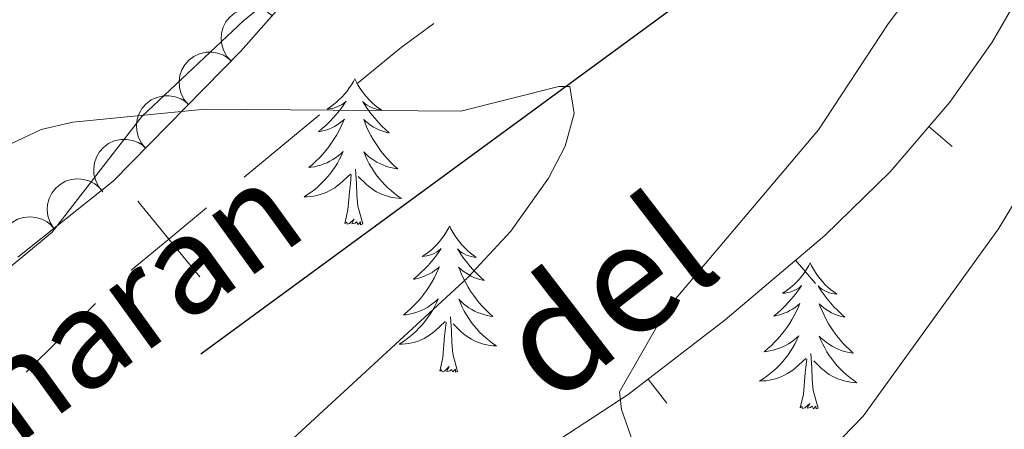
# Model space of a CAD drawing. Units: metres. Extents: x 613634 to 618089, y 722281 to 725251.
# Drawn here: x 616154 to 616234, y 722944 to 722977 of the extents above; entities that cross this region are included whole.
import ezdxf
from ezdxf.enums import TextEntityAlignment as Align

# ---------------------------------------------------------------- set-up
doc = ezdxf.new("R2010")
doc.units = ezdxf.units.M
doc.header["$MEASUREMENT"] = 0
doc.linetypes.add('DGN Style 3', pattern=[73.780546, 52.70039, -21.080156])
for name, color, linetype, lineweight in [('Altimetría', 7, 'Continuous', 0), ('Carátula', 7, 'Continuous', 0), ('Complex', 7, 'Continuous', 0), ('Entidades_rústicas', 7, 'Continuous', 0), ('Hidrografía', 7, 'Continuous', 0), ('Límites', 7, 'Continuous', 0), ('Marco', 7, 'Continuous', 0), ('Nivel 15', 7, 'Continuous', 0), ('Textos_rotulacion', 7, 'Continuous', 0), ('Zona_arbolada', 7, 'Continuous', 0)]:
    doc.layers.add(name, color=color, linetype=linetype, lineweight=lineweight)
doc.styles.add('Style-ariali', font='ariali.shx', dxfattribs={"bigfont": 'arialibig.shx'})
doc.styles.add('Style-timesi', font='timesi.shx', dxfattribs={"bigfont": 'timesibig.shx'})

msp = doc.modelspace()

# ---------------------------------------------------------------- linework, layer by layer
at = {"layer": 'Altimetría', "color": 30, "linetype": 'Continuous', "lineweight": 0, "flags": 128}
for points, elevation in [([(616077.9248091758, 722851.8385756703), (616091.4609636222, 722856.324124444), (616100.7318694929, 722860.294154461), (616107.5335960623, 722864.2146004401), (616128.5622681587, 722878.3248092216), (616132.9041396542, 722881.9764838945), (616139.3613105982, 722886.4627897693), (616156.5506238414, 722900.0473336417), (616172.7712275593, 722915.0283250986), (616182.630724401, 722923.0820556022), (616191.5580741575, 722929.7042223418), (616195.330646629, 722933.104412182), (616199.5217139339, 722936.2325430687), (616203.3204538317, 722939.8213204634), (616203.9489991199, 722942.6501740867), (616203.0221056496, 722945.2870947327), (616202.8813701826, 722946.7346594217), (616206.7250897991, 722953.4811266088), (616219.1366860636, 722968.1359720593), (616224.8157309322, 722976.7939188352), (616231.406795067, 722985.5645814424), (616238.6730897056, 722994.1048839679)], 685), ([(616172.0611489841, 722939.1116265419), (616190.4507692361, 722956.0425049891), (616193.9851201356, 722959.8487483759), (616197.0735269992, 722964.1985494108), (616198.4203806198, 722966.8013208809), (616199.1532266911, 722969.4684019887), (616198.8090868418, 722971.6684848878), (616197.8991813515, 722971.6817513253), (616189.8919999725, 722969.651794093), (616169.011170452, 722969.8371168708), (616158.1795374614, 722968.7576763891), (616155.5999945917, 722968.1508653932), (616153.0665795563, 722966.9551976894)], 680), ([(616109.1901095049, 722854.4554374013), (616119.1916874174, 722860.1284493227), (616130.1193494811, 722867.4081513651), (616163.5033477284, 722893.2367363442), (616179.6991967775, 722906.8019438463), (616198.8528977239, 722921.8237354192), (616207.4302026797, 722929.1018668206), (616209.2286572217, 722931.3790164117), (616213.403139519, 722935.0685045267), (616222.7907327116, 722944.7413795409), (616233.8589877412, 722960.0428518753), (616235.4240958754, 722962.6589637862)], 690)]:
    msp.add_lwpolyline(points, dxfattribs=dict(at, elevation=elevation))
at = {"layer": 'Carátula', "color": 7, "linetype": 'Continuous', "lineweight": 0}
msp.add_3dface([(613633.6540000001, 722280.602), (618088.649, 722280.602), (618088.649, 725250.612), (613633.6540000001, 725250.612)], dxfattribs=at)
at = {"layer": 'Complex', "color": 7, "linetype": 'Continuous', "lineweight": 0}
msp.add_polyline3d([(616153.687081008, 722957.7404914026, 679.001), (616161.4791241866, 722963.9366440885, 679.517), (616171.9100804322, 722974.5761516804, 681.172), (616185.7735761928, 722990.2857885091, 683.692), (616189.2896847357, 722993.8393023638, 683.967), (616193.1280432818, 722997.0473615392, 684.19), (616197.5830667841, 722999.8130132873, 684.395), (616202.1006956724, 723001.9585274977, 684.312), (616221.1662827891, 723009.2847142895, 682.952), (616226.1132874812, 723011.449027939, 682.621), (616233.7992418942, 723015.6736829265, 682.727), (616237.7833350042, 723018.6262613065, 683.506)], dxfattribs=at)
at = {"layer": 'Entidades_rústicas', "color": 92, "linetype": 'Continuous', "lineweight": 0, "flags": 128}
for points in [[(616181.2303998524, 722972.3114753447), (616181.11574153, 722972.0943682992), (616180.9561499441, 722971.8220072784), (616180.7837111717, 722971.5588630792), (616180.5974253528, 722971.3049524771), (616180.3992922071, 722971.0602419202), (616180.1883286508, 722970.8257480445), (616179.965568095, 722970.6034537917), (616179.7319768472, 722970.3913426676), (616179.4886050944, 722970.1923974741), (616179.2344362021, 722970.0056351277), (616178.9714866639, 722969.8320219358), (616179.1708445069, 722969.8516802762), (616179.3744534273, 722969.8862694013), (616179.5743481023, 722969.9379232386), (616179.7704782044, 722970.0036422091), (616179.9608775664, 722970.0854595841), (616180.1435129184, 722970.1814091972), (616180.3193673433, 722970.2904744125), (616180.5275427094, 722970.4780084547), (616180.4854580397, 722970.4137054177), (616180.2497026885, 722970.0726124472), (616180.0011001509, 722969.7407362983), (616179.7396672023, 722969.4190768301), (616179.4664037025, 722969.1076172667), (616179.1813264275, 722968.8073574672), (616178.8844353771, 722968.5182974313), (616178.5767304106, 722968.2404203836), (616178.2592281634, 722967.9747094074), (616178.3835965612, 722967.9956259469), (616178.6305349502, 722968.04949089), (616178.8737255419, 722968.1184208263), (616179.1111686181, 722968.2024493075), (616179.3438640374, 722968.3015595574), (616179.5688122229, 722968.4158019046), (616179.7869794813, 722968.5431598544), (616179.99638287, 722968.6846668182), (616180.1959889783, 722968.8383398529), (616180.3858145815, 722969.0051788182), (616180.2941026946, 722968.7846863472), (616180.1320685137, 722968.426354205), (616179.9551538755, 722968.0752727173), (616179.7643586397, 722967.7314251089), (616179.5586829467, 722967.3948281552), (616179.3411599263, 722967.0674312466), (616179.1087900007, 722966.7492847117), (616178.8645895238, 722966.4413380814), (616178.6085417198, 722966.1425914965), (616178.3396802812, 722965.8550614512), (616178.0600049265, 722965.5787143942), (616177.7685157962, 722965.3135671013), (616177.4672293854, 722965.0605858795), (616177.663621203, 722965.082294266), (616177.9313721007, 722965.1248084614), (616178.1953919767, 722965.1833875086), (616178.4556808325, 722965.2580314085), (616178.7122218905, 722965.3477403014), (616178.961998798, 722965.4515646561), (616179.20502833, 722965.5705043315), (616179.4413104872, 722965.7045593283), (616179.6687952231, 722965.8507636206), (616179.8875160892, 722966.0111169266), (616180.0964396747, 722966.1836363033), (616180.2945661203, 722966.3683385276), (616180.1481002122, 722966.0437499606), (616179.9877369301, 722965.7253954131), (616179.8134930506, 722965.4142747447), (616179.6254021251, 722965.1123876737), (616179.4234473777, 722964.8187343404), (616179.2086454437, 722964.534297829), (616178.981013099, 722964.260077998), (616178.7415502032, 722963.9960580717), (616178.4912566151, 722963.7422212742), (616178.2291828038, 722963.501583959), (616177.9562950763, 722963.2721296318), (616177.6736100684, 722963.0548413759), (616177.3811445553, 722962.8507190505), (616177.0879811512, 722962.664610968), (616177.3530948425, 722962.6691640625), (616177.616477231, 722962.6897484576), (616177.8791281765, 722962.726347377), (616178.1390479598, 722962.7789943728), (616178.395219946, 722962.8467063615), (616178.6466442759, 722962.9295001198), (616178.8923378664, 722963.0283922821), (616179.1322503886, 722963.1403832706), (616179.3644156768, 722963.2675063568), (616179.5888169548, 722963.4087616801), (616179.8044375873, 722963.5631661583), (616180.0102609389, 722963.7297367079), (616180.8715456228, 722964.514398223)], [(616181.2303998524, 722972.3114753447), (616181.3377102888, 722972.0906440285), (616181.4880750775, 722971.8130824489), (616181.6515890204, 722971.5443015152), (616181.8292519774, 722971.2842844508), (616182.0190642294, 722971.033064808), (616182.2220424123, 722970.7916256699), (616182.4372202181, 722970.5619835313), (616182.6635642359, 722970.3421554493), (616182.9001249343, 722970.1351577779), (616183.1478853968, 722969.9399738819), (616183.4048626807, 722969.7576371727), (616183.2062765332, 722969.783972359), (616183.0039425886, 722969.8253725383), (616182.8058932729, 722969.8837032216), (616182.6120782583, 722969.9559648305), (616182.4245308153, 722970.0441235318), (616182.2452171105, 722970.1461460551), (616182.0731205083, 722970.2610493167), (616181.8713535725, 722970.455461517), (616181.9112573632, 722970.3897828483), (616182.1354372774, 722970.0409729201), (616182.3727663464, 722969.7009436374), (616182.6232613458, 722969.3706948597), (616182.8859224163, 722969.0502433628), (616183.1607663343, 722968.7405890059), (616183.4477930996, 722968.4417317887), (616183.7460028525, 722968.1536884881), (616184.0544125105, 722967.8774757385), (616183.9308158082, 722967.902552725), (616183.6858234352, 722967.9646714579), (616183.4450821385, 722968.0417209757), (616183.2105916375, 722968.1336677265), (616182.9813520729, 722968.2405284864), (616182.7603630226, 722968.3622529279), (616182.5465910749, 722968.4968581074), (616182.3420527247, 722968.6453103332), (616182.1477142791, 722968.8055931102), (616181.9635925146, 722968.9787062977), (616182.0478558596, 722968.7552612515), (616182.1977777719, 722968.3916949986), (616182.3628150052, 722968.0348761205), (616182.5419677002, 722967.684821394), (616182.7362357166, 722967.3415140419), (616182.9426530281, 722967.0070041115), (616183.1642192123, 722966.6812412746), (616183.3979514679, 722966.3652757187), (616183.6438330191, 722966.058107584), (616183.9028972767, 722965.7617198133), (616184.1731445221, 722965.4761459592), (616184.4555746147, 722965.2013692446), (616184.7482046119, 722964.9384230818), (616184.5526515944, 722964.9667076583), (616184.2864776403, 722965.018180235), (616184.0245715389, 722965.0855834561), (616183.7669332912, 722965.1689173214), (616183.5135461199, 722965.2671819718), (616183.2673928277, 722965.3793272201), (616183.0284901904, 722965.5063529254), (616182.7968382079, 722965.6482590882), (616182.5743862705, 722965.8020125784), (616182.3611679308, 722965.9696131141), (616182.1581494957, 722966.149044201), (616181.9663308247, 722966.3402890635), (616182.1018252319, 722966.0109696658), (616182.2514183244, 722965.6874145598), (616182.415126879, 722965.3706236051), (616182.5929844475, 722965.0625965195), (616182.784974254, 722964.7623334441), (616182.9901132146, 722964.4708510146), (616183.2084181057, 722964.1891490899), (616183.4388890681, 722963.9172444458), (616183.6805262426, 722963.6551538585), (616183.934379816, 722963.4058601295), (616184.1994163776, 722963.1673803169), (616184.4746528438, 722962.9407310558), (616184.7601059908, 722962.7269122051), (616185.046860965, 722962.5310740452), (616184.7820492412, 722962.5445184174), (616184.5195056524, 722962.573926986), (616184.2582303386, 722962.6193165272), (616184.0002230187, 722962.6806534885), (616183.7464667759, 722962.7569212345), (616183.497961469, 722962.8481029903), (616183.2557237342, 722962.9551818385), (616183.0197032425, 722963.0751582007), (616182.791933265, 722963.2099982449), (616182.5723970255, 722963.3587021101), (616182.3620776078, 722963.5202531621), (616182.1619580947, 722963.6936347659), (616181.5144518099, 722964.3245861202)], [(616180.4126746419, 722960.4725274404), (616180.6763957264, 722961.5862599888), (616180.8186036083, 722963.3261191552), (616180.8738608593, 722963.7582529725), (616180.9489810381, 722964.4800943392)], [(616181.8824677733, 722960.4478667274), (616181.4776855784, 722961.8948609824), (616181.4018638842, 722962.8002603808), (616181.3717907774, 722963.7498985268), (616181.2893323898, 722964.9154458723)], [(616181.8824677733, 722960.4478667274), (616181.7073514923, 722960.3827953199), (616181.6923636289, 722960.6220804302), (616181.498666096, 722960.4032991107), (616181.381088651, 722960.6083004384), (616181.2582938718, 722960.5023455324), (616180.9874259639, 722960.4528826501), (616181.1899913475, 722960.8425392495), (616180.7986706493, 722960.4690514838), (616180.609791202, 722960.4182129705), (616180.5715146833, 722960.5808779884), (616180.4126746419, 722960.4725274404)], [(616188.9893265781, 722960.260615746), (616188.8746682559, 722960.0435087006), (616188.7150766698, 722959.7711476798), (616188.542637897, 722959.5080034805), (616188.3563520787, 722959.2540928784), (616188.1582189328, 722959.009382322), (616187.9472553765, 722958.7748884459), (616187.7244948207, 722958.552594193), (616187.4909035731, 722958.340483069), (616187.2475318203, 722958.1415378754), (616186.9933629276, 722957.9547755292), (616186.7304133894, 722957.7811623374), (616186.9297712327, 722957.8008206775), (616187.133380153, 722957.8354098026), (616187.333274828, 722957.8870636399), (616187.5294049298, 722957.9527826104), (616187.7198042923, 722958.0345999857), (616187.9024396441, 722958.1305495985), (616188.078294069, 722958.2396148138), (616188.2864694353, 722958.427148856), (616188.2443847652, 722958.362845819), (616188.008629414, 722958.021752849), (616187.7600268761, 722957.6898766996), (616187.4985939278, 722957.3682172315), (616187.2253304285, 722957.056757668), (616186.9402531532, 722956.7564978686), (616186.643362103, 722956.4674378326), (616186.3356571365, 722956.1895607854), (616186.0181548893, 722955.9238498088), (616186.1425232869, 722955.9447663487), (616186.3894616759, 722955.9986312913), (616186.6326522678, 722956.0675612276), (616186.8700953436, 722956.1515897089), (616187.1027907631, 722956.2506999588), (616187.3277389486, 722956.364942306), (616187.5459062071, 722956.4923002557), (616187.7553095957, 722956.6338072196), (616187.9549157037, 722956.7874802542), (616188.144741307, 722956.9543192196), (616188.0530294201, 722956.7338267486), (616187.8909952394, 722956.3754946063), (616187.7140806012, 722956.0244131188), (616187.5232853654, 722955.6805655102), (616187.3176096724, 722955.3439685565), (616187.100086652, 722955.016571648), (616186.8677167266, 722954.698425113), (616186.6235162497, 722954.3904784827), (616186.3674684456, 722954.0917318978), (616186.0986070067, 722953.8042018528), (616185.818931652, 722953.5278547958), (616185.5274425221, 722953.2627075026), (616185.2261561111, 722953.009726281), (616185.4225479283, 722953.0314346673), (616185.6902988262, 722953.0739488627), (616185.9543187027, 722953.1325279102), (616186.214607558, 722953.2071718099), (616186.4711486164, 722953.2968807027), (616186.7209255232, 722953.4007050574), (616186.9639550557, 722953.519644733), (616187.2002372129, 722953.6536997296), (616187.4277219486, 722953.7999040219), (616187.6464428147, 722953.9602573279), (616187.8553664002, 722954.1327767048), (616188.0534928457, 722954.317478929), (616187.9070269377, 722953.9928903619), (616187.7466636561, 722953.6745358147), (616187.5724197761, 722953.363415146), (616187.3843288508, 722953.061528075), (616187.1823741032, 722952.7678747417), (616186.9675721694, 722952.4834382304), (616186.7399398247, 722952.2092183996), (616186.5004769289, 722951.945198473), (616186.2501833409, 722951.6913616755), (616185.9881095295, 722951.4507243603), (616185.7152218022, 722951.2212700332), (616185.4325367939, 722951.0039817772), (616185.1400712812, 722950.7998594518), (616184.8469078767, 722950.6137513693), (616185.112021568, 722950.6183044638), (616185.375403957, 722950.638888859), (616185.6380549022, 722950.6754877784), (616185.8979746858, 722950.7281347744), (616186.154146672, 722950.7958467628), (616186.4055710018, 722950.8786405211), (616186.6512645918, 722950.9775326834), (616186.8911771146, 722951.0895236719), (616187.1233424025, 722951.2166467581), (616187.3477436805, 722951.3579020815), (616187.5633643132, 722951.5123065596), (616187.7691876646, 722951.6788771092), (616188.6304723483, 722952.4635386243)], [(616188.9893265781, 722960.260615746), (616189.0966370143, 722960.0397844298), (616189.247001803, 722959.7622228502), (616189.4105157461, 722959.4934419165), (616189.5881787031, 722959.2334248521), (616189.7779909552, 722958.9822052093), (616189.980969138, 722958.7407660712), (616190.1961469436, 722958.5111239327), (616190.4224909616, 722958.2912958509), (616190.65905166, 722958.0842981795), (616190.9068121226, 722957.8891142833), (616191.1637894064, 722957.706777574), (616190.9652032587, 722957.7331127604), (616190.7628693145, 722957.7745129396), (616190.5648199988, 722957.8328436229), (616190.3710049842, 722957.9051052318), (616190.183457541, 722957.9932639331), (616190.0041438362, 722958.0952864564), (616189.832047234, 722958.2101897183), (616189.6302802982, 722958.4046019183), (616189.6701840886, 722958.3389232496), (616189.8943640031, 722957.9901133215), (616190.1316930722, 722957.650084039), (616190.3821880715, 722957.3198352612), (616190.6448491423, 722956.9993837643), (616190.9196930602, 722956.6897294074), (616191.2067198253, 722956.39087219), (616191.5049295784, 722956.1028288894), (616191.813339236, 722955.8266161398), (616191.689742534, 722955.8516931264), (616191.4447501604, 722955.9138118592), (616191.2040088642, 722955.990861377), (616190.9695183632, 722956.0828081279), (616190.7402787989, 722956.1896688878), (616190.5192897485, 722956.3113933292), (616190.3055178009, 722956.445998509), (616190.1009794504, 722956.5944507346), (616189.9066410048, 722956.7547335115), (616189.7225192401, 722956.927846699), (616189.8067825851, 722956.7044016528), (616189.9567044973, 722956.3408353999), (616190.1217417307, 722955.9840165218), (616190.3008944262, 722955.6339617954), (616190.4951624423, 722955.2906544432), (616190.7015797535, 722954.9561445129), (616190.9231459382, 722954.6303816759), (616191.1568781938, 722954.3144161201), (616191.4027597448, 722954.0072479853), (616191.6618240022, 722953.7108602147), (616191.9320712476, 722953.4252863606), (616192.2145013404, 722953.1505096462), (616192.5071313377, 722952.8875634831), (616192.3115783201, 722952.9158480596), (616192.045404366, 722952.9673206366), (616191.7834982648, 722953.0347238574), (616191.5258600167, 722953.1180577229), (616191.2724728456, 722953.2163223731), (616191.0263195534, 722953.3284676215), (616190.7874169159, 722953.455493327), (616190.5557649333, 722953.5973994895), (616190.3333129964, 722953.7511529797), (616190.1200946565, 722953.9187535155), (616189.9170762214, 722954.0981846023), (616189.7252575506, 722954.2894294648), (616189.8607519572, 722953.9601100672), (616190.0103450501, 722953.6365549613), (616190.174053605, 722953.3197640064), (616190.3519111734, 722953.011736921), (616190.5439009792, 722952.7114738456), (616190.7490399398, 722952.4199914162), (616190.9673448312, 722952.1382894912), (616191.1978157938, 722951.8663848471), (616191.4394529681, 722951.6042942598), (616191.693306542, 722951.3550005311), (616191.9583431035, 722951.1165207184), (616192.2335795695, 722950.8898714571), (616192.5190327165, 722950.6760526067), (616192.8057876904, 722950.4802144466), (616192.5409759672, 722950.4936588188), (616192.2784323783, 722950.5230673873), (616192.0171570645, 722950.5684569285), (616191.7591497444, 722950.6297938898), (616191.5053935016, 722950.7060616361), (616191.2568881947, 722950.7972433921), (616191.0146504596, 722950.9043222398), (616190.7786299682, 722951.024298602), (616190.5508599905, 722951.1591386462), (616190.3313237515, 722951.3078425117), (616190.1210043335, 722951.4693935637), (616189.9208848202, 722951.6427751672), (616189.2733785359, 722952.2737265215)], [(616218.4580988269, 722957.2578251876), (616218.3434405045, 722957.0407181422), (616218.1838489186, 722956.7683571214), (616218.0114101463, 722956.5052129221), (616217.8251243273, 722956.2513023198), (616217.6269911819, 722956.0065917633), (616217.4160276253, 722955.7720978872), (616217.1932670695, 722955.5498036344), (616216.9596758217, 722955.3376925106), (616216.7163040692, 722955.138747317), (616216.4621351766, 722954.9519849706), (616216.1991856385, 722954.7783717788), (616216.3985434817, 722954.7980301189), (616216.602152402, 722954.8326192445), (616216.8020470769, 722954.8842730811), (616216.9981771789, 722954.949992052), (616217.1885765411, 722955.0318094273), (616217.3712118932, 722955.1277590401), (616217.5470663181, 722955.2368242552), (616217.7552416839, 722955.4243582974), (616217.7131570145, 722955.3600552606), (616217.4774016633, 722955.0189622904), (616217.2287991254, 722954.6870861414), (616216.9673661769, 722954.3654266731), (616216.694102677, 722954.0539671094), (616216.4090254023, 722953.75370731), (616216.1121343516, 722953.4646472742), (616215.8044293851, 722953.1867702266), (616215.4869271382, 722952.9210592501), (616215.6112955362, 722952.9419757901), (616215.858233925, 722952.9958407332), (616216.1014245164, 722953.0647706692), (616216.3388675926, 722953.1487991503), (616216.5715630124, 722953.2479094004), (616216.7965111977, 722953.3621517478), (616217.0146784559, 722953.4895096975), (616217.2240818448, 722953.6310166612), (616217.423687953, 722953.7846896958), (616217.6135135563, 722953.951528661), (616217.5218016692, 722953.73103619), (616217.3597674882, 722953.372704048), (616217.1828528503, 722953.0216225602), (616216.9920576143, 722952.6777749518), (616216.7863819213, 722952.3411779981), (616216.5688589008, 722952.0137810896), (616216.3364889752, 722951.6956345546), (616216.0922884988, 722951.3876879241), (616215.8362406946, 722951.0889413394), (616215.5673792558, 722950.8014112941), (616215.2877039011, 722950.5250642374), (616214.9962147707, 722950.259916944), (616214.6949283599, 722950.0069357224), (616214.8913201776, 722950.0286441089), (616215.1590710753, 722950.0711583043), (616215.4230909515, 722950.1297373513), (616215.683379807, 722950.2043812515), (616215.939920865, 722950.2940901441), (616216.1896977725, 722950.397914499), (616216.4327273048, 722950.5168541747), (616216.669009462, 722950.6509091714), (616216.8964941977, 722950.7971134635), (616217.1152150638, 722950.9574667693), (616217.3241386495, 722951.1299861462), (616217.5222650948, 722951.3146883708), (616217.3757991868, 722950.9900998038), (616217.2154359049, 722950.6717452563), (616217.0411920252, 722950.3606245879), (616216.8531010998, 722950.0587375164), (616216.6511463523, 722949.7650841835), (616216.4363444182, 722949.4806476717), (616216.2087120735, 722949.2064278407), (616215.9692491777, 722948.9424079147), (616215.7189555897, 722948.6885711169), (616215.4568817785, 722948.4479338019), (616215.1839940511, 722948.2184794748), (616214.9013090429, 722948.0011912188), (616214.6088435301, 722947.7970688932), (616214.3156801257, 722947.6109608107), (616214.5807938171, 722947.6155139057), (616214.8441762056, 722947.6360983008), (616215.1068271513, 722947.6726972198), (616215.3667469344, 722947.7253442158), (616215.6229189208, 722947.7930562047), (616215.8743432504, 722947.8758499625), (616216.1200368409, 722947.9747421248), (616216.3599493632, 722948.0867331135), (616216.5921146513, 722948.2138561995), (616216.8165159295, 722948.3551115231), (616217.0321365618, 722948.5095160012), (616217.2379599134, 722948.6760865506), (616218.0992445974, 722949.4607480657)], [(616218.4580988269, 722957.2578251876), (616218.5654092634, 722957.0369938712), (616218.7157740521, 722956.7594322921), (616218.8792879952, 722956.4906513582), (616219.0569509522, 722956.2306342935), (616219.2467632045, 722955.9794146509), (616219.4497413868, 722955.7379755129), (616219.6649191929, 722955.508333374), (616219.8912632104, 722955.2885052925), (616220.1278239088, 722955.0815076211), (616220.3755843714, 722954.8863237251), (616220.6325616552, 722954.7039870154), (616220.4339755077, 722954.730322202), (616220.2316415631, 722954.7717223815), (616220.0335922474, 722954.8300530643), (616219.8397772328, 722954.9023146734), (616219.6522297901, 722954.990473375), (616219.472916085, 722955.092495898), (616219.3008194831, 722955.2073991594), (616219.099052547, 722955.4018113597), (616219.1389563377, 722955.3361326915), (616219.3631362522, 722954.9873227633), (616219.600465321, 722954.6472934803), (616219.8509603206, 722954.3170447028), (616220.1136213911, 722953.9965932055), (616220.388465309, 722953.6869388486), (616220.6754920743, 722953.3880816316), (616220.973701827, 722953.1000383308), (616221.282111485, 722952.8238255812), (616221.1585147833, 722952.8489025682), (616220.9135224097, 722952.9110213008), (616220.6727811131, 722952.9880708186), (616220.4382906123, 722953.0800175695), (616220.2090510479, 722953.1868783296), (616219.9880619971, 722953.3086027706), (616219.7742900497, 722953.4432079503), (616219.5697516997, 722953.5916601759), (616219.3754132541, 722953.7519429529), (616219.1912914892, 722953.9250561404), (616219.2755548342, 722953.7016110942), (616219.4254767466, 722953.3380448415), (616219.59051398, 722952.9812259637), (616219.7696666748, 722952.6311712367), (616219.9639346912, 722952.287863885), (616220.1703520026, 722951.9533539542), (616220.3919181873, 722951.6275911178), (616220.6256504429, 722951.3116255614), (616220.8715319936, 722951.004457427), (616221.1305962512, 722950.7080696563), (616221.4008434969, 722950.4224958019), (616221.6832735895, 722950.1477190873), (616221.9759035867, 722949.8847729245), (616221.7803505689, 722949.9130575014), (616221.5141766148, 722949.964530078), (616221.2522705134, 722950.0319332988), (616220.9946322658, 722950.1152671645), (616220.7412450945, 722950.2135318147), (616220.4950918024, 722950.3256770633), (616220.2561891652, 722950.4527027686), (616220.0245371826, 722950.5946089311), (616219.8020852453, 722950.748362421), (616219.5888669055, 722950.9159629568), (616219.3858484705, 722951.095394044), (616219.1940297992, 722951.2866389065), (616219.3295242065, 722950.9573195088), (616219.4791172992, 722950.6337644029), (616219.6428258535, 722950.316973448), (616219.820683422, 722950.0089463622), (616220.0126732285, 722949.7086832873), (616220.2178121891, 722949.4172008573), (616220.4361170803, 722949.1354989326), (616220.6665880429, 722948.8635942887), (616220.9082252171, 722948.6015037012), (616221.1620787906, 722948.3522099727), (616221.4271153521, 722948.11373016), (616221.7023518183, 722947.8870808987), (616221.9878049656, 722947.6732620478), (616222.2745599397, 722947.4774238879), (616222.009748216, 722947.4908682604), (616221.7472046271, 722947.5202768291), (616221.4859293133, 722947.5656663696), (616221.2279219932, 722947.6270033312), (616220.9741657504, 722947.7032710777), (616220.7256604435, 722947.7944528332), (616220.4834227087, 722947.9015316814), (616220.2474022172, 722948.0215080439), (616220.0196322396, 722948.1563480876), (616219.8000960003, 722948.3050519531), (616219.5897765826, 722948.4666030051), (616219.3896570692, 722948.6399846086), (616218.7421507845, 722949.2709359629)], [(616188.1716013676, 722948.4216678417), (616188.4353224523, 722949.5354003902), (616188.577530334, 722951.2752595565), (616188.632787585, 722951.7073933741), (616188.707907764, 722952.4292347408)], [(616189.641394499, 722948.3970071287), (616189.2366123041, 722949.844001384), (616189.1607906101, 722950.7494007822), (616189.1307175031, 722951.6990389284), (616189.0482591158, 722952.8645862737)], [(616217.6403736165, 722945.4188772831), (616217.9040947012, 722946.5326098315), (616218.0463025831, 722948.2724689979), (616218.1015598341, 722948.7046028154), (616218.1766800126, 722949.4264441822)], [(616219.1101667478, 722945.3942165698), (616218.705384553, 722946.8412108251), (616218.629562859, 722947.7466102238), (616218.599489752, 722948.6962483698), (616218.5170313646, 722949.861795715)], [(616189.641394499, 722948.3970071287), (616189.466278218, 722948.3319357212), (616189.4512903546, 722948.5712208315), (616189.2575928217, 722948.352439512), (616189.1400153767, 722948.5574408397), (616189.017220597, 722948.4514859337), (616188.7463526898, 722948.4020230514), (616188.9489180734, 722948.7916796508), (616188.557597375, 722948.4181918853), (616188.368717928, 722948.3673533718), (616188.3304414088, 722948.5300183897), (616188.1716013676, 722948.4216678417)], [(616219.1101667478, 722945.3942165698), (616218.9350504668, 722945.3291451628), (616218.9200626034, 722945.5684302729), (616218.7263650708, 722945.3496489534), (616218.6087876256, 722945.5546502811), (616218.4859928463, 722945.4486953751), (616218.2151249386, 722945.3992324932), (616218.4176903223, 722945.7888890924), (616218.0263696238, 722945.415401327), (616217.837490177, 722945.3645628132), (616217.7992136581, 722945.5272278313), (616217.6403736165, 722945.4188772831)]]:
    msp.add_lwpolyline(points, dxfattribs=at)
at = {"layer": 'Entidades_rústicas', "color": 92, "linetype": 'Continuous', "lineweight": 0}
msp.add_polyline3d([(616236.4406441113, 723022.7093608845, 683.607), (616233.2841125093, 723018.9487856298, 682.716), (616229.3015762907, 723015.6121270813, 682.313), (616225.1406288468, 723012.848542205, 682.613), (616221.1482179693, 723010.771226537, 683.013), (616203.3933692302, 723003.1800135083, 684.347), (616199.0012931845, 723000.7683555703, 684.448), (616196.729163588, 722999.1702479091, 684.3580000000001), (616192.9390767787, 722995.918372761, 684.116), (616181.0340295208, 722984.2724528839, 683.217), (616172.1740395068, 722977.0750751698, 681.787), (616163.8280544388, 722969.2179816719, 680.153), (616156.5056336224, 722959.7764938977, 678.928), (616150.734020594, 722955.0196490348, 679.017), (616141.1506121207, 722948.6975305581, 679.258), (616131.044307275, 722943.3993282809, 678.7230000000001), (616128.601580791, 722942.3631616326, 678.69), (616126.0102308465, 722941.8275587335, 678.736), (616123.7082728834, 722942.3262465482, 678.928), (616122.2485754266, 722943.6679232358, 679.224)], dxfattribs=at)
at = {"layer": 'Hidrografía', "color": 142, "linetype": 'DGN Style 3', "lineweight": 25}
msp.add_polyline3d([(616239.5786818743, 723005.1602475452, 683.14), (616224.7111760213, 722991.8427906292, 681.934), (616211.1505931967, 722980.9537505221, 680.816), (616139.9245531221, 722928.7352896936, 676.203), (616101.802389838, 722901.2079530889, 673.712), (616099.6114299537, 722900.036543773, 673.667), (616093.6477596669, 722897.6622561514, 673.712), (616077.5925445328, 722888.0082397854, 672.866), (616067.7118756385, 722883.1633160294, 672.61), (616065.1902341258, 722881.8944405105, 672.299), (616058.71160311, 722877.4404992047, 671.817), (616056.5469383087, 722875.5115421549, 671.381), (616054.5957635392, 722873.9080493995, 671.381), (616052.5578291761, 722872.2600058524, 670.769), (616050.072592021, 722870.4784474662, 671.075), (616045.6124048871, 722867.2858222562, 670.769), (616033.8688978096, 722860.6779013639, 670.462), (616031.8129424537, 722859.2671935365, 670.669), (616029.7560845688, 722857.6834765032, 670.371), (616023.4682456125, 722852.5002318381, 670.1560000000001)], dxfattribs=at)
at = {"layer": 'Límites', "color": 7, "linetype": 'Continuous', "lineweight": 0}
for p, q in [((616178.3360145055, 722969.350484953, 680.4382373650949), (616172.1840373087, 722964.2804613912, 679.768881216581)), ((616160.0406310724, 722953.9542441824, 678.5163053007793), (616154.3687654671, 722948.3274878783, 678.1045358836044))]:
    msp.add_line(p, q, dxfattribs=at)
at = {"layer": 'Límites', "color": 7, "linetype": 'Continuous', "lineweight": 0, "extrusion": (0.2453978939733879, -0.413523464891466, 0.8767999872363037), "elevation": -147159.3166150475, "flags": 128}
msp.add_lwpolyline([(898867.2640501112, 269749.8384603779), (898863.970700725, 269749.4700620817), (898859.3560755686, 269748.6546721045)], dxfattribs=at)
at = {"layer": 'Límites', "color": 7, "linetype": 'Continuous', "lineweight": 0, "elevation": 679.099525068067, "flags": 128}
for points in [[(616168.575992042, 722956.1236255034), (616166.0320601121, 722959.2104378294), (616163.488128182, 722962.2972501551)], [(616169.1188724379, 722961.7543697592), (616166.0320601121, 722959.2104378294), (616162.9452477861, 722956.6665058993)]]:
    msp.add_lwpolyline(points, dxfattribs=at)
at = {"layer": 'Marco', "color": 7, "linetype": 'Continuous', "lineweight": 0}
msp.add_3dface([(614510.6224291336, 722674.5126785215), (614511.2063901143, 724988.1684756291), (617926.2774654613, 724988.1972633365), (617926.8131791065, 722674.5126785217)], dxfattribs=at)
at = {"layer": 'Nivel 15', "color": 7, "linetype": 'Continuous', "lineweight": 0}
for p, q in [((616230.0554126925, 722966.7810834658, 687.3775987257218), (616228.1574120452, 722968.4082262202, 687.3775987257218)), ((616218.8769412145, 722955.5768345033, 686.178306865062), (616217.2623399748, 722957.4855154185, 686.178306865062)), ((616206.7410768119, 722945.7954403036, 685.313637183983), (616205.2167360932, 722947.776951185, 685.313637183983))]:
    msp.add_line(p, q, dxfattribs=at)
msp.add_polyline3d([(616048.9718099029, 722855.2407698305, 674.895), (616054.6717485317, 722859.5407528102, 675.301), (616065.4074142878, 722865.8685418221, 676.535), (616077.7157173739, 722874.4862705336, 676.619), (616096.0499843876, 722883.1109086748, 676.7090000000001), (616112.4213905628, 722888.8990765924, 679.068), (616119.2118537389, 722892.088608667, 679.458), (616123.5550104845, 722894.5650963983, 679.687), (616129.9329039787, 722899.1547467744, 679.964), (616137.2754566364, 722905.9215204127, 680.273), (616143.6486225259, 722911.0043194981, 680.553), (616153.7816984353, 722918.3153559237, 681.013), (616160.3807018867, 722922.0751801813, 681.325), (616177.9347833502, 722931.0529564079, 682.5260000000001), (616195.1661684597, 722941.0052833322, 684.586), (616203.5788156779, 722946.5169284386, 685.217), (616211.4940797864, 722952.6059989012, 685.684), (616219.6509842449, 722959.5061297442, 686.383), (616224.9931576408, 722964.7172428125, 687), (616229.8702823184, 722970.4062247847, 687.582), (616233.3160347664, 722975.310108966, 687.979), (616238.3224863883, 722983.9383349807, 688.438)], dxfattribs=at)
at = {"layer": 'Zona_arbolada', "color": 92, "linetype": 'Continuous', "lineweight": 0, "flags": 128}
for points, elevation in [([(616171.153441855, 722973.718754855), (616170.7733485734, 722974.1328696909), (616170.4946231621, 722974.6482493035), (616170.35598117, 722975.1100272783), (616170.3155225108, 722975.553846044), (616170.3500070455, 722976.0455607143), (616170.482674913, 722976.5193161755), (616170.7058278865, 722976.9565655326), (616171.0241184821, 722977.3452007687), (616171.4113896913, 722977.6729617494), (616171.8587296589, 722977.912369777), (616172.3896478538, 722978.0613500443), (616172.86158455, 722978.0883316118), (616173.3536948944, 722978.036159696), (616173.8260605016, 722977.8973829574), (616174.1576735219, 722977.709436011), (616174.4618252954, 722977.4677012418)], 685.9052122396633), ([(616167.619272934, 722970.1995559135), (616167.2614118108, 722970.633027269), (616167.0100878596, 722971.1623100592), (616166.8958446977, 722971.6307212033), (616166.8787083679, 722972.0760506839), (616166.9389230679, 722972.5652813963), (616167.0962445999, 722973.0314304447), (616167.3420130226, 722973.4563800092), (616167.6802397063, 722973.8277948184), (616168.0841608858, 722974.1348028488), (616168.5434364208, 722974.3504303813), (616169.0814346848, 722974.4713730051), (616169.55413691, 722974.4735767245), (616170.0428355117, 722974.3956782224), (616170.5072763669, 722974.232329081), (616170.8285804885, 722974.0272561396), (616171.119641359, 722973.7699089618)], 685.526679728063), ([(616164.1280132146, 722966.6384936853), (616163.7701520913, 722967.0719650409), (616163.5188281403, 722967.6012478308), (616163.4045849782, 722968.0696589751), (616163.3874486485, 722968.5149884555), (616163.4476633484, 722969.0042191679), (616163.6049848804, 722969.4703682165), (616163.8507533034, 722969.895317781), (616164.1889799868, 722970.2667325903), (616164.5929011665, 722970.5737406206), (616165.0521767016, 722970.7893681531), (616165.5901749653, 722970.9103107769), (616166.0628771905, 722970.9125144964), (616166.5515757923, 722970.8346159942), (616167.0160166477, 722970.6712668529), (616167.337320769, 722970.4661939114), (616167.6283816395, 722970.2088467337)], 685.1662059010088), ([(616160.6367534953, 722963.0774314571), (616160.2788923718, 722963.5109028127), (616160.0275684209, 722964.0401856026), (616159.913325259, 722964.508596747), (616159.896188929, 722964.9539262273), (616159.9564036292, 722965.4431569397), (616160.1137251612, 722965.9093059883), (616160.3594935839, 722966.3342555529), (616160.6977202676, 722966.7056703621), (616161.101641447, 722967.0126783925), (616161.5609169821, 722967.2283059249), (616162.0989152461, 722967.3492485487), (616162.5716174713, 722967.3514522682), (616163.060316073, 722967.2735537661), (616163.5247569282, 722967.1102046247), (616163.8460610497, 722966.9051316832), (616164.13712192, 722966.6477845053)], 684.8057320739551), ([(616156.6315060935, 722960.0818679819), (616156.3297658083, 722960.556119814), (616156.145553482, 722961.112330043), (616156.0898797361, 722961.5912464594), (616156.1277300541, 722962.0352952783), (616156.2477501126, 722962.5133828076), (616156.4612942352, 722962.9566027389), (616156.7575366618, 722963.3480419738), (616157.1389387413, 722963.6749650594), (616157.5776013089, 722963.9298795585), (616158.0599403216, 722964.087290888), (616158.6087391442, 722964.1410412616), (616159.0781128283, 722964.0850002537), (616159.5534939903, 722963.9474966151), (616159.9942762507, 722963.728181205), (616160.2878722949, 722963.4850914837), (616160.5450162201, 722963.19385103)], 684.493850867279), ([(616152.7248043951, 722956.975298926), (616152.4230641101, 722957.4495507579), (616152.2388517838, 722958.005760987), (616152.1831780376, 722958.4846774035), (616152.2210283559, 722958.9287262224), (616152.3410484144, 722959.4068137514), (616152.554592537, 722959.8500336828), (616152.8508349636, 722960.2414729178), (616153.2322370429, 722960.5683960032), (616153.6708996105, 722960.8233105026), (616154.1532386234, 722960.9807218318), (616154.7020374457, 722961.0344722057), (616155.1714111299, 722960.9784311976), (616155.6467922921, 722960.8409275592), (616156.0875745523, 722960.621612149), (616156.3811705967, 722960.3785224275), (616156.6383145219, 722960.0872819738)], 684.1990449292251)]:
    msp.add_lwpolyline(points, dxfattribs=dict(at, elevation=elevation))

# ---------------------------------------------------------------- texts
at = {"layer": 'Textos_rotulacion', "color": 142, "linetype": 'Continuous', "lineweight": 0, "style": 'Style-timesi'}
msp.add_text('Sorginaran', height=7.999998000000001, rotation=35.83238116740867, dxfattribs=at).set_placement((616131.934714946, 722926.6660359818, 675.796))
at = {"layer": 'Textos_rotulacion', "color": 7, "linetype": 'Continuous', "lineweight": 0, "style": 'Style-ariali'}
msp.add_text('del', height=8.999999999999998, rotation=37.57043728662588, dxfattribs=at).set_placement((616204.4314822406, 722950.958758214, 685.375), align=Align.CENTER)

doc.saveas('drawing.dxf')
